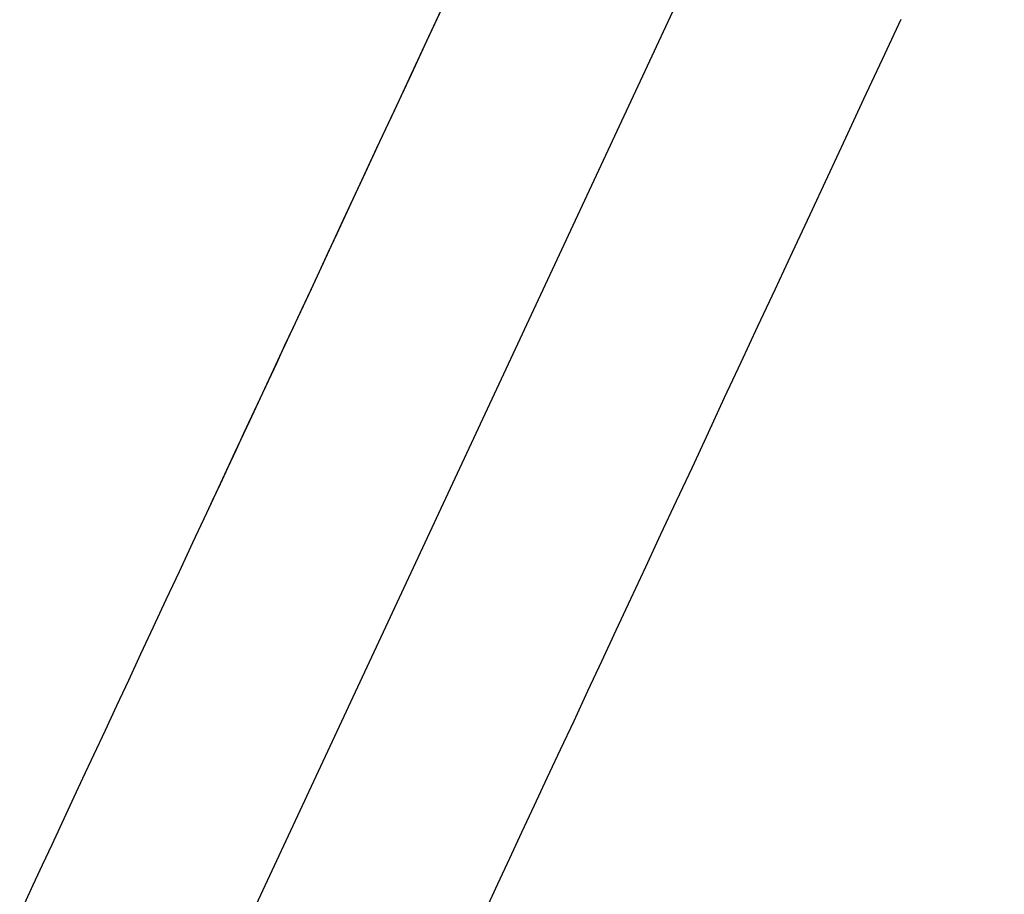
# Model space of a CAD drawing. Extents: x -28.8 to 28.8, y -29.7 to 29.7.
# Drawn here: x 0.5 to 1.1, y 15.3 to 15.8 of the extents above; entities that cross this region are included whole.
import ezdxf

# ---------------------------------------------------------------- set-up
doc = ezdxf.new("R2010")
doc.units = 0
doc.layers.get('0').update_dxf_attribs({"linetype": 'CONTINUOUS'})

msp = doc.modelspace()

# ---------------------------------------------------------------- linework, layer by layer
at = {"color": 0}
for points in [[(0.4671, 14.9368), (2.3086, 18.886)], [(0.4671, 14.9368), (2.3086, 18.886)], [(0.4671, 14.9368), (2.3086, 18.886)], [(0.4671, 14.9368), (2.3086, 18.886)], [(0.4671, 14.9368), (2.3086, 18.886)], [(0.4671, 14.9368), (2.3086, 18.886)], [(0.4671, 14.9368), (2.3086, 18.886)], [(0.4671, 14.9368), (2.3086, 18.886)], [(0.4671, 14.9368), (2.3086, 18.886)], [(0.4671, 14.9368), (2.3086, 18.886)], [(0.4671, 14.9368), (2.3086, 18.886)], [(0.4671, 14.9368), (2.3086, 18.886)], [(0.4671, 14.9368), (2.3086, 18.886)], [(0.4671, 14.9368), (2.3086, 18.886)], [(0.4671, 14.9368), (2.3086, 18.886)], [(0.4671, 14.9368), (2.3086, 18.886)], [(0.4671, 14.9368), (2.3086, 18.886)], [(0.4671, 14.9368), (2.3086, 18.886)], [(0.4671, 14.9368), (2.3086, 18.886)], [(0.4671, 14.9368), (2.3086, 18.886)], [(0.4671, 14.9368), (2.3086, 18.886)], [(0.7307, 15.8099), (0.7197, 15.7864), (0.7089, 15.7631), (0.6982, 15.7402), (0.6876, 15.7175), (0.6772, 15.6953), (0.667, 15.6733), (0.6571, 15.6518), (0.6571, 15.6518), (0.6471, 15.6304), (0.6373, 15.6095), (0.6276, 15.5889), (0.6183, 15.5688), (0.609, 15.5489), (0.6, 15.5296), (0.5911, 15.5105), (0.5825, 15.492), (0.5739, 15.4736), (0.5656, 15.4558), (0.5574, 15.4384), (0.5496, 15.4215), (0.5418, 15.4048), (0.5343, 15.3886), (0.527, 15.3728), (0.5199, 15.3576), (0.5199, 15.3576), (0.5128, 15.3424), (0.506, 15.3279), (0.4994, 15.3138), (0.4931, 15.3003), (0.4869, 15.287), (0.481, 15.2744), (0.4753, 15.2621), (0.4699, 15.2504)], [(0.7265, 15.8008), (0.717, 15.7806), (0.7077, 15.7606), (0.6986, 15.741), (0.6895, 15.7214), (0.6805, 15.7023), (0.6717, 15.6833), (0.6631, 15.6647), (0.6631, 15.6647), (0.6575, 15.6528), (0.6521, 15.6411), (0.6467, 15.6296), (0.6414, 15.6182), (0.636, 15.6068), (0.6308, 15.5956), (0.6257, 15.5845), (0.6206, 15.5736), (0.6155, 15.5626), (0.6104, 15.5518), (0.6054, 15.5412), (0.6006, 15.5307), (0.5957, 15.5202), (0.5909, 15.5099), (0.5861, 15.4997), (0.5815, 15.4898)], [(0.7555, 15.2477), (0.7626, 15.2629), (0.7699, 15.2787), (0.7774, 15.2949), (0.7852, 15.3116), (0.7931, 15.3285), (0.8013, 15.3459), (0.8096, 15.3637), (0.8182, 15.3821), (0.8268, 15.4006), (0.8356, 15.4197), (0.8446, 15.439), (0.8539, 15.4589), (0.8632, 15.479), (0.8729, 15.4996), (0.8827, 15.5205), (0.8927, 15.5419), (0.8927, 15.5419), (0.9026, 15.5634), (0.9128, 15.5854), (0.9232, 15.6076), (0.9338, 15.6303), (0.9445, 15.6532), (0.9554, 15.6765), (0.9664, 15.7), (0.9776, 15.724), (0.9887, 15.7481), (1.0001, 15.7726), (1.0117, 15.7973)]]:
    msp.add_lwpolyline(points, dxfattribs=at)

doc.saveas('drawing.dxf')
